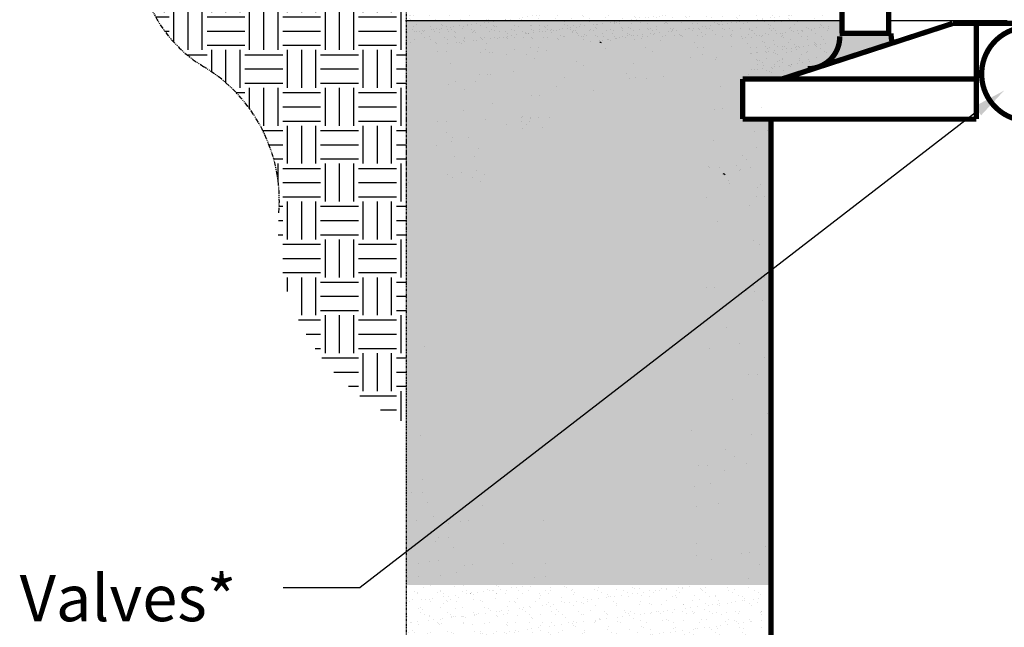
# Model space of a CAD drawing. Extents: x 2 to 477, y -51 to 535.
# Drawn here: x 3 to 160, y 70 to 167 of the extents above; entities that cross this region are included whole.
import ezdxf

# ---------------------------------------------------------------- set-up
doc = ezdxf.new("R2010")
doc.units = 0
doc.header["$LTSCALE"] = 0.6
doc.header["$MEASUREMENT"] = 0
doc.linetypes.add('PHANTOM', pattern=[2.5, 1.25, -0.25, 0.25, -0.25, 0.25, -0.25])
doc.linetypes.add('PHANTOM2-D1', pattern=[1.25, 0.625, -0.125, 0.125, -0.125, 0.125, -0.125])
doc.layers.get('0').update_dxf_attribs({"linetype": 'CONTINUOUS'})
for name, color, linetype in [('DIMENSIONS', 10, 'CONTINUOUS'), ('HATCH', 1, 'CONTINUOUS'), ('LAYER2', 5, 'CONTINUOUS'), ('OBJ-1', 7, 'CONTINUOUS'), ('PH', 6, 'PHANTOM'), ('PHANTOM-LINES', 6, 'PHANTOM')]:
    doc.layers.add(name, color=color, linetype=linetype)
doc.styles.add('ARIAL-LIT', font='ARIAL.TTF', dxfattribs={"width": 1.25, "height": 6})
pattern_1 = [(37.5, (-772.854, -103.1159), (-0.063898, 1.9544945), [0, -1.5418284, 0, -1.7244134, 0, -1.6483363]), (7.5, (-772.854, -103.1159), (1.795192, 2.8626744), [0, -0.8317759, 0, -1.3896743, 0, -0.5325394]), (327.5, (-774.1017, -103.1159), (3.1588635, 0.0057403), [0, -0.5071804, 0, -1.8258495, 0, -2.383748]), (317.5, (-774.1017, -103.116), (3.049297, 0.89028), [0, -0.2535902, 0, -1.1969458, 0, -1.369387])]
pattern_2 = [(37.5, (117.1768, -78.46), (-0.084411, 2.581944), [0, -2.0368, 0, -2.278, 0, -2.1775]), (7.5, (117.1768, -78.46), (2.3715, 3.781676), [0, -1.0988, 0, -1.8358, 0, -0.7035]), (327.5, (115.5286, -78.46), (4.17295, 0.007583), [0, -0.67, 0, -2.412, 0, -3.149]), (317.5, (115.5286, -78.46), (4.02821, 1.176085), [0, -0.335, 0, -1.5812, 0, -1.809])]

# ---------------------------------------------------------------- blocks, each defined once
blk = doc.blocks.new('*X281')
at = {"linetype": 'Continuous', "extrusion": (0, 0, -1)}
blk.add_arc((-1.8145, 3.0208), 0.0103, 284.7736, 307.915, dxfattribs=at)

msp = doc.modelspace()

# ---------------------------------------------------------------- hatches: boundary and pattern name
at = {"layer": 'HATCH'}
h = msp.add_hatch(dxfattribs=at)
h.set_pattern_fill('AR-SAND', color=256, scale=1.014361, style=0)
h.set_pattern_definition(pattern_1)
h.paths.add_polyline_path([(131.902, 167.563), (64.555, 167.563), (64.555, 162.788), (120.94, 163.78), (121.492, 158.737), (124.646, 158.658), (131.902, 161.495)])
h = msp.add_hatch(dxfattribs=at)
h.set_pattern_fill('AR-SAND', color=256, scale=1.014361, style=0)
h.set_pattern_definition(pattern_1)
h.paths.add_polyline_path([(120.703, 162.598), (118.968, 161.889), (120.023, 157.386), (123.182, 157.386)])
at = {"layer": 'LAYER2'}
h = msp.add_hatch(dxfattribs=at)
h.set_pattern_fill('AR-SAND', color=256, scale=1.34, style=0)
h.set_pattern_definition(pattern_2)
h.paths.add_polyline_path([(122.562, 150.985), (118.069, 150.985), (118.069, 157.386), (124.357, 157.386), (129.408, 159.029), (128.705, 159.011, -0.0127919), (128.445, 159.004), (129.408, 159.029), (141.907, 163.094, -0.0778827), (141.695, 164.651), (133.88, 164.651), (133.88, 166.707), (64.555, 166.707), (64.555, 76.863), (122.562, 76.863)])
h = msp.add_hatch(dxfattribs=at)
h.set_pattern_fill('AR-SAND', color=256, scale=1.34, style=0)
h.set_pattern_definition(pattern_2)
h.paths.add_polyline_path([(121.596, 76.863), (64.555, 76.863), (64.555, 0.242), (121.596, 0.242)])
at = {"layer": 'PH'}
h = msp.add_hatch(dxfattribs=at)
h.set_pattern_fill('EARTH', color=256, scale=24.12, style=0)
h.set_pattern_definition([(0, (117.177, -78.46), (6.03, 6.03), [6.03, -6.03]), (0, (117.177, -76.1987), (6.03, 6.03), [6.03, -6.03]), (0, (117.177, -73.9374), (6.03, 6.03), [6.03, -6.03]), (90, (117.9306, -73.1837), (-6.03, 6.03), [6.03, -6.03]), (90, (120.192, -73.1837), (-6.03, 6.03), [6.03, -6.03]), (90, (122.453, -73.1837), (-6.03, 6.03), [6.03, -6.03])])
h.paths.add_polyline_path([(64.555, 186.113), (23.613, 186.113, 0.3637423), (31.518, 159.788), (64.555, 159.788)])
h.paths.add_polyline_path([(64.555, 159.788), (31.518, 159.788, 0.0099138), (32.236, 159.336, -0.2843801), (44.203, 136.063, 0.3234909), (64.555, 102.612)])

# ---------------------------------------------------------------- linework, layer by layer
at = {"color": 7, "const_width": 0.845}
for points in [[(133.88, 164.651), (133.88, 190.016)], [(141.335, 164.651), (141.335, 190.016)], [(259.668, 150.985), (259.668, 2.353), (122.562, 2.353), (122.562, 150.985)], [(259.668, 150.985), (259.668, 0.352), (122.562, 0.352), (122.562, 150.985)]]:
    msp.add_lwpolyline(points, dxfattribs=at)
at = {"const_width": 0.845}
for points in [[(151.555, 166.232), (124.357, 157.386)], [(162.469, 166.232), (151.555, 166.232)], [(155.265, 165.82), (155.265, 150.985)], [(141.907, 163.094), (129.408, 159.029)], [(118.069, 157.386), (155.265, 157.386)], [(118.069, 157.386), (118.069, 150.985)], [(155.265, 150.985), (118.069, 150.985)]]:
    msp.add_lwpolyline(points, dxfattribs=at)
at = {"color": 7, "const_width": 0.845}
for points in [[(133.52, 164.651), (141.695, 164.651, 0.0778827), (141.907, 163.094, 0.0778827)], [(129.408, 159.029), (128.445, 159.004, 0.4201619), (133.52, 164.182)]]:
    msp.add_lwpolyline(points, format="xyb", dxfattribs=at)
msp.add_lwpolyline([(165.9, 165.255, 54.266947), (166.415, 165.064, 0.0184274)], format="xyb", close=True, dxfattribs=at)
at = {"layer": 'DIMENSIONS'}
for p in [(155.504, 152.301), (44.875, 76.461)]:
    msp.add_line(p, (57.127, 76.461), dxfattribs=at)
msp.add_solid([(154.966, 152.998), (159.688, 155.526), (156.041, 151.603)], dxfattribs=at)
at = {"layer": 'HATCH', "linetype": 'Continuous'}
for p, q in [((89.647, 166.633), (89.647, 166.633)), ((92.631, 166.678), (92.631, 166.678)), ((105.779, 166.444), (105.779, 166.444)), ((114.653, 166.55), (114.653, 166.55)), ((123.094, 166.502), (123.094, 166.502)), ((69.787, 165.181), (69.787, 165.181)), ((71.107, 165.239), (71.107, 165.239)), ((73.443, 165.434), (73.443, 165.434)), ((77.335, 165.511), (77.335, 165.511)), ((83.89, 164.658), (83.89, 164.658)), ((84.46, 165.822), (84.46, 165.822)), ((85.689, 165.217), (85.689, 165.217)), ((85.78, 165.88), (85.78, 165.88)), ((87.009, 165.275), (87.009, 165.275)), ((90.178, 165.898), (90.178, 165.898)), ((90.893, 164.704), (90.893, 164.704)), ((91.128, 165.939), (91.128, 165.939)), ((91.416, 165.094), (91.416, 165.094)), ((98.425, 166.195), (98.425, 166.195)), ((98.957, 165.459), (98.957, 165.459)), ((99.907, 165.5), (99.907, 165.5)), ((104.391, 165.696), (104.391, 165.696)), ((111.58, 164.708), (111.58, 164.708)), ((120.021, 164.661), (120.021, 164.661)), ((73.572, 163.493), (73.572, 163.493)), ((80.662, 164.634), (80.662, 164.634)), ((89.036, 164.293), (89.036, 164.293)), ((91.947, 164.358), (91.947, 164.358)), ((92.897, 164.4), (92.897, 164.4)), ((93.181, 164.327), (93.181, 164.327)), ((94.704, 164.299), (94.704, 164.299)), ((97.381, 164.596), (97.381, 164.596)), ((97.815, 163.854), (97.815, 163.854)), ((99.671, 164.266), (99.671, 164.266)), ((101.959, 163.888), (101.959, 163.888)), ((107.242, 164.302), (107.242, 164.302)), ((110.365, 163.124), (110.365, 163.124)), ((118.805, 163.076), (118.805, 163.076)), ((69.524, 161.76), (69.524, 161.76)), ((70.843, 161.817), (70.843, 161.817)), ((76.384, 161.533), (76.384, 161.533)), ((77.071, 162.089), (77.071, 162.089)), ((77.703, 161.59), (77.703, 161.59)), ((78.242, 161.525), (78.242, 161.525)), ((81.783, 162.013), (81.783, 162.013)), ((84.197, 162.4), (84.197, 162.4)), ((85.426, 161.796), (85.426, 161.796)), ((85.516, 162.458), (85.516, 162.458)), ((86.745, 161.853), (86.745, 161.853)), ((96.168, 162.156), (96.168, 162.156)), ((102.607, 162.31), (102.607, 162.31)), ((103.781, 161.677), (103.781, 161.677)), ((110.896, 162.388), (110.896, 162.388)), ((111.846, 162.43), (111.846, 162.43)), ((116.33, 162.626), (116.33, 162.626)), ((119.337, 162.34), (119.337, 162.34)), ((120.287, 162.382), (120.287, 162.382)), ((122.094, 162.281), (122.094, 162.281)), ((124.771, 162.578), (124.771, 162.578)), ((80.399, 161.212), (80.399, 161.212)), ((83.626, 161.237), (83.626, 161.237)), ((84.855, 160.632), (84.855, 160.632)), ((91.532, 160.165), (91.532, 160.165)), ((109.754, 160.783), (109.754, 160.783)), ((111.611, 161.195), (111.611, 161.195)), ((113.696, 160.432), (113.696, 160.432)), ((113.899, 160.818), (113.899, 160.818)), ((123.558, 160.138), (123.558, 160.138)), ((71.518, 159.863), (71.518, 159.863)), ((81.52, 158.591), (81.52, 158.591)), ((92.706, 159.532), (92.706, 159.532)), ((100.708, 159.835), (100.708, 159.835)), ((119.482, 158.966), (119.482, 158.966)), ((72.322, 156.923), (72.322, 156.923)), ((75.55, 156.947), (75.55, 156.947)), ((76.12, 158.111), (76.12, 158.111)), ((77.44, 158.169), (77.44, 158.169)), ((77.978, 158.103), (77.978, 158.103)), ((89.633, 157.69), (89.633, 157.69)), ((99.492, 158.251), (99.492, 158.251)), ((100.023, 157.515), (100.023, 157.515)), ((100.973, 157.557), (100.973, 157.557)), ((102.781, 157.456), (102.781, 157.456)), ((105.458, 157.752), (105.458, 157.752)), ((118.922, 158.147), (118.922, 158.147)), ((120.096, 157.514), (120.096, 157.514)), ((71.254, 156.442), (71.254, 156.442)), ((73.835, 155.783), (73.835, 155.783)), ((88.418, 156.106), (88.418, 156.106)), ((94.383, 155.607), (94.383, 155.607)), ((114.594, 156.118), (114.594, 156.118)), ((84.46, 154.69), (84.46, 154.69)), ((85.78, 154.747), (85.78, 154.747)), ((73.572, 152.361), (73.572, 152.361)), ((78.159, 153.429), (78.159, 153.429)), ((113.543, 152.549), (113.543, 152.549)), ((114.863, 152.607), (114.863, 152.607)), ((121.091, 152.879), (121.091, 152.879)), ((69.524, 150.627), (69.524, 150.627)), ((70.843, 150.685), (70.843, 150.685)), ((77.071, 150.957), (77.071, 150.957)), ((82.792, 150.566), (82.792, 150.566)), ((82.883, 151.228), (82.883, 151.228)), ((83.05, 151.422), (83.05, 151.422)), ((84.112, 150.624), (84.112, 150.624)), ((84.197, 151.268), (84.197, 151.268)), ((84.278, 151.11), (84.278, 151.11)), ((85.516, 151.326), (85.516, 151.326)), ((87.281, 151.246), (87.281, 151.246)), ((80.399, 150.08), (80.399, 150.08)), ((83.062, 149.526), (83.062, 149.526)), ((83.626, 150.104), (83.626, 150.104)), ((86.139, 149.642), (86.139, 149.642)), ((119.982, 149.084), (119.982, 149.084)), ((122.028, 149.155), (122.028, 149.155)), ((70.935, 148.924), (70.935, 148.924)), ((71.763, 147.474), (71.763, 147.474)), ((71.793, 148.138), (71.793, 148.138)), ((74.342, 148.046), (74.342, 148.046)), ((113.474, 147.606), (113.474, 147.606)), ((69.246, 146.724), (69.246, 146.724)), ((75.945, 146.258), (75.945, 146.258)), ((120.294, 146.417), (120.294, 146.417)), ((72.147, 145.07), (72.147, 145.07)), ((75.374, 145.094), (75.374, 145.094)), ((118.09, 145.227), (118.09, 145.227)), ((118.621, 144.491), (118.621, 144.491)), ((75.681, 142.836), (75.681, 142.836)), ((112.561, 143.432), (112.561, 143.432)), ((112.845, 143.359), (112.845, 143.359)), ((114.369, 143.331), (114.369, 143.331)), ((117.046, 143.628), (117.046, 143.628)), ((117.479, 142.886), (117.479, 142.886)), ((117.656, 142.98), (117.656, 142.98)), ((119.336, 143.298), (119.336, 143.298)), ((71.041, 142.232), (71.041, 142.232)), ((71.884, 141.648), (71.884, 141.648)), ((73.267, 142.449), (73.267, 142.449)), ((75.111, 141.673), (75.111, 141.673)), ((76.91, 142.232), (76.91, 142.232)), ((115.832, 141.189), (115.832, 141.189)), ((64.84, 140.981), (64.84, 140.981)), ((76.34, 141.068), (76.34, 141.068)), ((115.968, 140.779), (115.968, 140.779)), ((120.491, 140.116), (120.491, 140.116)), ((120.907, 140.644), (120.907, 140.644)), ((112.371, 138.564), (112.371, 138.564)), ((120.265, 138.681), (120.265, 138.681)), ((121.584, 138.739), (121.584, 138.739)), ((119.157, 137.283), (119.157, 137.283)), ((114.048, 134.639), (114.048, 134.639)), ((119.735, 131.739), (119.735, 131.739)), ((120.741, 131.091), (120.741, 131.091)), ((121.588, 125.826), (121.588, 125.826)), ((112.314, 124.172), (112.314, 124.172)), ((113.633, 124.23), (113.633, 124.23)), ((119.861, 124.502), (119.861, 124.502)), ((118.687, 123.777), (118.687, 123.777)), ((119.899, 123.625), (119.899, 123.625)), ((121.25, 122.124), (121.25, 122.124)), ((115.493, 117.883), (115.493, 117.883)), ((67.404, 114.799), (67.404, 114.799)), ((117.566, 115.266), (117.566, 115.266)), ((112.856, 114.446), (112.856, 114.446)), ((121.501, 113.099), (121.501, 113.099)), ((119.035, 110.304), (119.035, 110.304)), ((120.355, 110.362), (120.355, 110.362)), ((116.394, 106.361), (116.394, 106.361)), ((122.009, 104.132), (122.009, 104.132)), ((66.823, 100.57), (66.823, 100.57)), ((109.888, 101.444), (109.888, 101.444)), ((119.425, 100.729), (119.425, 100.729)), ((115.346, 98.4), (115.346, 98.4)), ((116.787, 97.292), (116.787, 97.292)), ((111.084, 95.795), (111.084, 95.795)), ((112.403, 95.853), (112.403, 95.853)), ((118.632, 96.125), (118.632, 96.125)), ((115.099, 95.091), (115.099, 95.091)), ((122.26, 95.107), (122.26, 95.107)), ((67.071, 93.717), (67.071, 93.717)), ((112.976, 93.049), (112.976, 93.049)), ((65.383, 91.517), (65.383, 91.517)), ((67.074, 91.545), (67.074, 91.545)), ((110.397, 92.477), (110.397, 92.477)), ((67.822, 89.904), (67.822, 89.904)), ((76.634, 89.519), (76.634, 89.519)), ((114.225, 89.888), (114.225, 89.888)), ((110.693, 89.349), (110.693, 89.349)), ((66.197, 87.16), (66.197, 87.16)), ((68.776, 87.731), (68.776, 87.731)), ((71.275, 86.655), (71.275, 86.655)), ((73.074, 86.993), (73.074, 86.993)), ((74.394, 87.051), (74.394, 87.051)), ((86.413, 87.16), (86.413, 87.16)), ((68.369, 85.399), (68.369, 85.399)), ((69.082, 83.744), (69.082, 83.744)), ((69.587, 84.454), (69.587, 84.454)), ((71.278, 84.482), (71.278, 84.482)), ((79.978, 83.457), (79.978, 83.457)), ((110.647, 83.452), (110.647, 83.452)), ((72.026, 82.842), (72.026, 82.842)), ((110.68, 81.616), (110.68, 81.616)), ((117.806, 81.927), (117.806, 81.927)), ((119.125, 81.985), (119.125, 81.985)), ((121.659, 82.925), (121.659, 82.925)), ((66.445, 80.307), (66.445, 80.307)), ((68.244, 80.646), (68.244, 80.646)), ((69.564, 80.703), (69.564, 80.703)), ((73.786, 80.005), (73.786, 80.005)), ((75.106, 80.063), (75.106, 80.063)), ((81.334, 80.335), (81.334, 80.335)), ((86.66, 80.307), (86.66, 80.307)), ((113.053, 80.984), (113.053, 80.984)), ((120.719, 80.138), (120.719, 80.138)), ((72.533, 78.881), (72.533, 78.881)), ((64.757, 78.107), (64.757, 78.107)), ((66.448, 78.135), (66.448, 78.135)), ((69.954, 78.309), (69.954, 78.309)), ((84.972, 78.107), (84.972, 78.107)), ((86.663, 78.135), (86.663, 78.135)), ((119.03, 77.937), (119.03, 77.937)), ((67.196, 76.494), (67.196, 76.494)), ((72.125, 76.548), (72.125, 76.548)), ((74.8, 75.505), (74.8, 75.505)), ((77.379, 76.077), (77.379, 76.077)), ((78.93, 75.495), (78.93, 75.495)), ((87.411, 76.494), (87.411, 76.494)), ((70.376, 73.946), (70.376, 73.946)), ((72.839, 74.894), (72.839, 74.894)), ((111.156, 74.484), (111.156, 74.484)), ((113.735, 75.056), (113.735, 75.056)), ((120.486, 74.021), (120.486, 74.021)), ((80.566, 72.365), (80.566, 72.365)), ((112.005, 73.022), (112.005, 73.022)), ((114.624, 72.195), (114.624, 72.195)), ((70.202, 71.457), (70.202, 71.457)), ((72.001, 71.795), (72.001, 71.795)), ((73.321, 71.853), (73.321, 71.853))]:
    msp.add_line(p, q, dxfattribs=at)
at = {"layer": 'OBJ-1'}
for p, q in [((64.389, 166.707), (133.88, 166.707)), ((141.335, 166.707), (160.191, 166.707))]:
    msp.add_line(p, q, dxfattribs=at)
at = {"layer": 'PH'}
for centre, radius, start, end in [((43.265, 177.665), 21.391, 156.73677, 238.96264), ((19.415, 138.03), 24.866, 355.46385, 58.96264)]:
    msp.add_arc(centre, radius, start, end, dxfattribs=at)
at = {"layer": 'PHANTOM-LINES', "color": 6, "linetype": 'PHANTOM2-D1'}
msp.add_line((64.555, 0.242), (64.555, 186.113), dxfattribs=at)

# ---------------------------------------------------------------- block references
at = {"layer": 'HATCH', "linetype": 'Continuous', "xscale": 84.53006760000005, "yscale": 84.53006760000001, "zscale": 84.53006760000001}
for p in [(-57.552, -91.393), (-37.887, -112.361)]:
    msp.add_blockref('*X281', p, dxfattribs=at)

# ---------------------------------------------------------------- texts
at = {"layer": 'DIMENSIONS', "style": 'ARIAL-LIT'}
msp.add_text('Valves*', height=7.37, dxfattribs=at).set_placement((2.92, 71.092))

doc.saveas('drawing.dxf')
